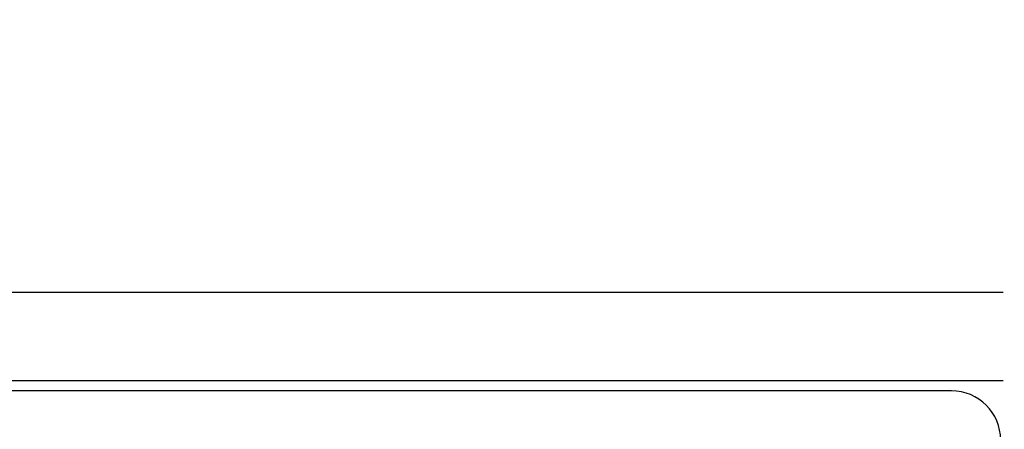
# Model space of a CAD drawing. Extents: x -4482 to 19881, y -3770 to 14367.
# Drawn here: x 1900 to 2000, y 11336 to 11377 of the extents above; entities that cross this region are included whole.
import ezdxf

# ---------------------------------------------------------------- set-up
doc = ezdxf.new("R2010")
doc.units = 0
doc.header["$LTSCALE"] = 100
doc.header["$MEASUREMENT"] = 0
doc.header["$PDMODE"] = 3
doc.linetypes.add('DASHED', pattern=[3, 2, -1])
doc.layers.get('0').update_dxf_attribs({"linetype": 'CONTINUOUS'})
doc.layers.get('Defpoints').update_dxf_attribs({"linetype": 'CONTINUOUS'})
doc.layers.add('DIM', color=1, linetype='CONTINUOUS')
doc.styles.get("Standard").update_dxf_attribs({"font": 'TXT.shx', "width": 0.7, "bigfont": 'BIGFONT.shx'})
doc.dimstyles.get("Standard").update_dxf_attribs({"dimscale": 40, "dimtxt": 2, "dimasz": 1.5, "dimexe": 0.5, "dimexo": 1, "dimgap": 0.8, "dimtad": 1, "dimdec": 1, "dimdsep": 46, "dimtxsty": 'Standard', "dimblk": 'OPEN30', "dimcen": 0, "dimclrd": 1, "dimclre": 1, "dimclrt": 7, "dimadec": 1, "dimazin": 2, "dimtm": 0.5, "dimtfac": 1, "dimtdec": 1, "dimtmove": 1, "dimatfit": 3, "dimldrblk": 'OPEN30', "dimfxl": 0, "dimtolj": 1, "dimlwd": -1, "dimlwe": -1, "dimarcsym": 0})

# ---------------------------------------------------------------- blocks, each defined once
blk = doc.blocks.new('_Open30')
at = {"color": 0, "linetype": 'ByBlock', "lineweight": -2}
for p, q in [((-1, 0.2679), (0, 0)), ((0, 0), (-1, -0.2679)), ((0, 0), (-1, 0))]:
    blk.add_line(p, q, dxfattribs=at)
blk = doc.blocks.new('*D196')
at = {"layer": 'Defpoints', "color": 0}
for p in [(3275, 11950), (1550, 11740), (3275, 11320.6)]:
    blk.add_point(p, dxfattribs=at)
at = {"layer": 'DIM', "color": 1}
for p, q in [((1550, 11780), (1550, 11970)), ((3275, 11360.6), (3275, 11970)), ((1610, 11950), (3215, 11950))]:
    blk.add_line(p, q, dxfattribs=at)
at = {"layer": 'DIM', "color": 1, "xscale": 60, "yscale": 60, "zscale": 60, "rotation": 180}
blk.add_blockref('_Open30', (1550, 11950), dxfattribs=at)
at = {"layer": 'DIM', "color": 1, "xscale": 60, "yscale": 60, "zscale": 60}
blk.add_blockref('_Open30', (3275, 11950), dxfattribs=at)
at = {"layer": 'DIM', "color": 7, "insert": (2412.5, 12022), "char_height": 80, "attachment_point": 5}
blk.add_mtext('\\A1;1725', dxfattribs=at)
blk = doc.blocks.new('RB31AW13A16R（平面）')
at = {"linetype": 'Continuous'}
for p, q in [((-0.25, 505), (-275, 505)), ((-0.25, 505), (-15, 505)), ((-0.25, 496), (-275, 496)), ((-0.25, 496), (-15, 496)), ((-5.5, 495), (-275, 495))]:
    blk.add_line(p, q, dxfattribs=at)
at = {"linetype": 'DASHED'}
blk.add_line((-5.5, 495), (-275, 495), dxfattribs=at)
at = {"linetype": 'Continuous'}
blk.add_arc((-5.5, 490), 5, 0, 90, dxfattribs=at)

msp = doc.modelspace()

# ---------------------------------------------------------------- block references
msp.add_blockref('RB31AW13A16R（平面）', (2000, 10844.5))

# ---------------------------------------------------------------- dimensions: what is measured, and where the dimension line sits
at = {"layer": 'DIM'}
dim = msp.add_linear_dim(base=(3275, 11950), p1=(1550, 11740), p2=(3275, 11320.6), dimstyle='Standard', dxfattribs=at)
dim.commit()
dim.dimension.update_dxf_attribs({"geometry": '*D196', "text_midpoint": (2412.5, 12022)})

doc.saveas('drawing.dxf')
